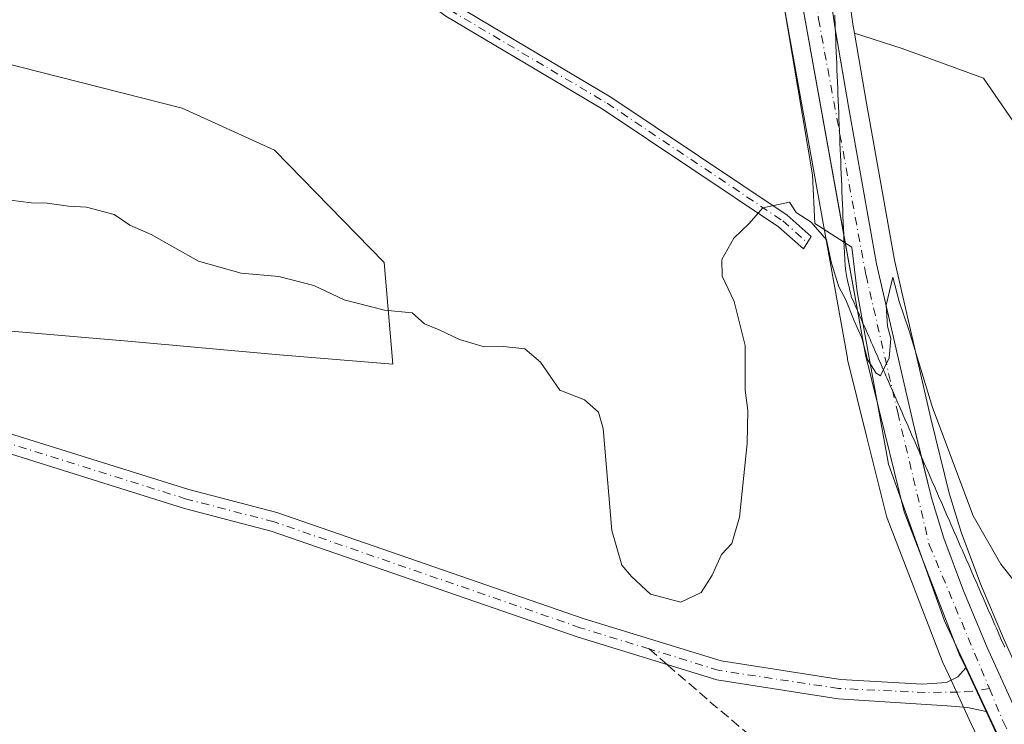
# Model space of a CAD drawing. Units: metres. Extents: x 605144 to 608627, y 4655193 to 4657558.
# Drawn here: x 607114 to 607274, y 4656791 to 4656906 of the extents above; entities that cross this region are included whole.
import ezdxf

# ---------------------------------------------------------------- set-up
doc = ezdxf.new("R2010")
doc.units = ezdxf.units.M
doc.header["$MEASUREMENT"] = 0
doc.linetypes.add('DGN Style 3', pattern=[2.307223458686699, 1.648016756204785, -0.6592067024819142])
doc.linetypes.add('DGN Style 4', pattern=[2.6384748266838614, 1.318413404963828, -0.6592067024819142, 0.001648016756204785, -0.6592067024819142])
for name, color, linetype, lineweight in [('Calzada romana', 51, 'Continuous', 13), ('Camino Cxs', 7, 'Continuous', 0), ('Camino eje', 30, 'DGN Style 4', 13), ('Carretera de calzada única Cxs', 7, 'Continuous', 13), ('Carretera de calzada única eje', 7, 'DGN Style 4', 0), ('Cultivos herbáceos CxS', 92, 'Continuous', 0), ('Curva de nivel normal', 30, 'Continuous', 0), ('Espacio natural protegido', 121, 'Continuous', 13), ('Espacio natural protegido CxS', 121, 'Continuous', 0), ('Matorral CxS', 135, 'Continuous', 0), ('Núcleo urbano CxS', 7, 'Continuous', 0), ('Pista no pavimentada Cxs', 111, 'Continuous', 0), ('Pista no pavimentada eje', 91, 'DGN Style 4', 0), ('Senda', 7, 'DGN Style 3', 0), ('Senda no paivmentada conexión', 7, 'DGN Style 3', 0)]:
    doc.layers.add(name, color=color, linetype=linetype, lineweight=lineweight)

# ---------------------------------------------------------------- blocks, each defined once
blk = doc.blocks.new('*U6')
at = {"layer": 'Cultivos herbáceos CxS', "color": 92, "linetype": 'Continuous', "lineweight": 0}
for points in [[(607277.6661, 4656886.336300001, 320.238400000002), (607270.9641000004, 4656896.0579, 318.7219999999944), (607257.7474999996, 4656900.902899999, 316.5690999999933), (607249.9572999999, 4656903.3816, 315.9070999999968), (607249.6940000001, 4656904.897100001, 315.9336999999941), (607249.0115, 4656909.723099999, 316.141300000003), (607248.0831000004, 4656920.171900001, 316.5518000000012), (607247.2994999997, 4656935.0207, 316.8947000000044), (607247.0105, 4656972.9452, 317.5727000000043), (607247.2078999998, 4656978.1874, 317.6012000000046), (607247.2100999998, 4656978.300100001, 317.6010999999999), (607247.2034, 4656978.5031, 317.6008000000002), (607245.1534000002, 4657008.743100001, 317.1539000000048), (607245.1304000001, 4657008.962099999, 317.1505999999936), (607243.3702999996, 4657021.3521, 316.959400000007), (607243.3545000004, 4657021.451099999, 316.957699999999), (607243.3214999996, 4657021.612500001, 316.9557999999961), (607241.6116000004, 4657028.932499999, 316.7213000000047), (607241.5765000005, 4657029.0679, 316.7167000000045), (607236.3472999996, 4657047.524900001, 316.2994999999937)], [(607100.5641000001, 4656901.270099999, 316.8264000000054), (607140.3487, 4656891.171700001, 317.1535000000004), (607155.4133000001, 4656884.366900001, 317.2044000000024), (607173.3071, 4656866.056100001, 316.1036000000022), (607174.7081000004, 4656849.518100001, 314.6987999999984), (607155.5790999997, 4656851.0429, 314.4210000000021), (607132.1727, 4656853.170499999, 314.4496000000072), (607107.3479000004, 4656855.2981, 314.5804000000062)]]:
    blk.add_polyline3d(points, dxfattribs=at)
blk = doc.blocks.new('*U15')
at = {"layer": 'Núcleo urbano CxS', "color": 7, "linetype": 'Continuous', "lineweight": 0}
for points in [[(607274.9795000004, 4656778.0459, 313.6904000000068), (607268.6595000001, 4656791.6457, 313.9655000000057), (607265.3583000004, 4656798.748500001, 313.9542999999976), (607264.3169, 4656801.001599999, 313.9646999999969), (607264.2417000001, 4656801.1787, 313.9664000000048), (607255.2615, 4656824.416400001, 314.287599999996), (607255.1585999997, 4656824.747400001, 314.290399999998), (607251.9782999996, 4656837.5581, 314.5225000000065), (607248.8280999997, 4656850.278999999, 314.8573000000033), (607248.7874999996, 4656850.4693, 314.8619999999937), (607237.8365000002, 4656911.394300001, 316.1098000000056), (607237.7960999999, 4656911.7293, 316.1174000000028), (607237.6807000004, 4656913.5417, 316.1468000000023), (607236.4462000001, 4656932.909299999, 316.5678000000044), (607236.4403999997, 4656933.0715, 316.5721999999951), (607235.8916999997, 4656990.6623, 317.8898999999947), (607233.2499000002, 4657014.823200001, 318.1901000000071), (607230.8859000001, 4657027.575099999, 317.8600000000006), (607224.6520999996, 4657049.512900001, 317.1116999999941), (607208.6841000002, 4657101.917199999, 316.2970999999961), (607194.0949999997, 4657152.4735, 315.8317999999999), (607186.5848000003, 4657178.498299999, 315.5455999999977), (607176.2238999996, 4657214.4023, 314.7584999999963), (607132.7143000001, 4657345.761800001, 314.6716000000015)], [(607249.0115, 4656909.723099999, 316.141300000003), (607249.6940000001, 4656904.897100001, 315.9336999999941), (607249.9572999999, 4656903.3816, 315.9070999999968), (607251.9348999998, 4656891.998500001, 315.820000000007), (607256.4606999997, 4656866.449100001, 315.5212000000029), (607262.4085999997, 4656840.655099999, 314.9636000000028), (607265.3935000002, 4656828.507400001, 314.8451999999961), (607267.3416999998, 4656822.136800001, 314.6765000000014), (607270.5085000005, 4656813.698200001, 314.6356999999989), (607274.3399999999, 4656804.570499999, 314.4556000000011), (607280.5032000003, 4656790.9814, 314.2807999999932)]]:
    blk.add_polyline3d(points, dxfattribs=at)

msp = doc.modelspace()

# ---------------------------------------------------------------- linework, layer by layer
at = {"layer": 'Calzada romana', "color": 51, "linetype": 'Continuous', "lineweight": 13}
msp.add_polyline3d([(607246.7351000002, 4656906.319399999, 315.9658000000054), (607246.7752, 4656905.4012, 315.9536999999983), (607246.7756000003, 4656905.3257, 315.9527999999991), (607246.8156000003, 4656904.408500001, 315.9407999999967), (607246.8159999996, 4656904.331900001, 315.9397999999928), (607246.8561000006, 4656903.4133, 315.9278999999952), (607246.8563999999, 4656903.338099999, 315.9269000000059), (607246.8964999998, 4656902.419299999, 315.9147999999986), (607246.8969000002, 4656902.3443, 315.9137000000046), (607246.9369999999, 4656901.4253, 315.8996000000043), (607246.9374000002, 4656901.350500001, 315.8984999999957), (607246.9774000002, 4656900.432600001, 315.8846000000049), (607246.9778000005, 4656900.3555, 315.8834000000061), (607247.0177999996, 4656899.4373, 315.8696000000054), (607247.0181999998, 4656899.363, 315.8684999999969), (607247.0582999998, 4656898.443299999, 315.854800000001), (607247.0586000001, 4656898.3693, 315.8537000000069), (607247.0987, 4656897.4507, 315.8401000000013), (607247.0991000002, 4656897.375499999, 315.8390000000072), (607247.1392000001, 4656896.455399999, 315.8255000000063), (607247.1394999997, 4656896.381800001, 315.8243999999977), (607247.1796000004, 4656895.4614, 315.8110000000015), (607247.1799999997, 4656895.388, 315.8099999999977), (607247.2200999996, 4656894.467399999, 315.7967000000062), (607247.2204, 4656894.394200001, 315.7957000000025), (607247.2605, 4656893.4747, 315.7826000000059), (607247.2609000001, 4656893.4005, 315.7814999999973), (607247.301, 4656892.479499999, 315.7685999999958), (607247.3013000004, 4656892.4067, 315.7678000000014), (607247.3415000001, 4656891.485500001, 315.7583000000013), (607247.3417999997, 4656891.413000001, 315.757500000007), (607247.3819000004, 4656890.492799999, 315.7483000000066), (607247.3821999999, 4656890.419199999, 315.7474999999977), (607247.4222999997, 4656889.4976, 315.7385999999969), (607247.4227, 4656889.4255, 315.7378000000026), (607247.4628, 4656888.503599999, 315.7292000000016), (607247.4631000003, 4656888.431700001, 315.7284999999974), (607247.5033, 4656887.509600001, 315.7201000000059), (607247.5036000004, 4656887.437899999, 315.7188000000024), (607247.5437000003, 4656886.517000001, 315.7019), (607247.5439999999, 4656886.4442, 315.7005999999965), (607247.5842000004, 4656885.521700001, 315.6839000000036), (607247.5844999999, 4656885.450400001, 315.6827000000048), (607247.6245999997, 4656884.5277, 315.6662000000069), (607247.6249000002, 4656884.456700001, 315.6649000000034), (607247.6651, 4656883.533700001, 315.6487000000052), (607247.6654000003, 4656883.4617, 315.6475000000065), (607247.7055000003, 4656882.540999999, 315.6315000000032), (607247.7057999996, 4656882.4692, 315.6300000000047), (607247.7459000006, 4656881.545700001, 315.6045000000013), (607247.7461999999, 4656881.475400001, 315.6024999999936), (607247.7863999996, 4656880.5518, 315.5770000000048), (607247.7867000002, 4656880.481699999, 315.5751000000019), (607247.8267999999, 4656879.5591, 315.5497000000032), (607247.8271000005, 4656879.4879, 315.5478000000003), (607247.8673, 4656878.563800001, 315.5224000000017), (607247.8676000005, 4656878.494100001, 315.5204999999987), (607247.9078000003, 4656877.569800001, 315.4952000000048), (607247.9079999998, 4656877.500399999, 315.4933000000019), (607247.9482000005, 4656876.5759, 315.4772999999986), (607247.9484999999, 4656876.5066, 315.4760999999999), (607247.9885999998, 4656875.5832, 315.4600999999966), (607247.9889000002, 4656875.512900001, 315.4588999999978), (607248.0290999999, 4656874.588, 315.4429999999993), (607248.0294000005, 4656874.519099999, 315.4418000000005), (607248.0696, 4656873.594000001, 315.4260000000068), (607248.0697999997, 4656873.525400001, 315.4247999999934), (607248.1100000005, 4656872.601199999, 315.4091000000044), (607248.1102, 4656872.5316, 315.4079000000056), (607248.1505000005, 4656871.606000001, 315.3856999999989), (607248.1507000001, 4656871.537900001, 315.3840000000055), (607248.1908999998, 4656870.612000001, 315.3617999999988), (607248.1912000002, 4656870.5441, 315.3601000000053), (607248.2313999999, 4656869.618100001, 315.3380999999936), (607248.2315999996, 4656869.5503, 315.3364000000001), (607248.2718000002, 4656868.625299999, 315.3144999999931), (607248.2719999999, 4656868.556600001, 315.3127999999998), (607248.3123000005, 4656867.630100001, 315.2909999999974), (607248.3125, 4656867.562799999, 315.2893999999943), (607248.3557000002, 4656866.568, 315.2679999999964), (607248.4390000004, 4656865.578000001, 315.2480999999971), (607248.5625999998, 4656864.5891, 315.2296999999962), (607248.7264, 4656863.602600001, 315.2130000000034), (607248.9304999998, 4656862.6185, 315.1983000000037), (607249.1140999999, 4656861.8806, 315.1901000000071), (607249.1648000004, 4656861.6362, 315.1870999999956), (607249.3483999996, 4656860.897700001, 315.1794999999984), (607249.3991, 4656860.6538, 315.1766000000061), (607249.4342, 4656860.512800001, 315.1751999999979), (607249.4917000001, 4656860.3748, 315.1745999999985), (607249.6851000005, 4656859.956599999, 315.1735000000044), (607249.8910999997, 4656859.462200001, 315.1716000000015), (607250.0839999998, 4656859.0452, 315.1707000000025), (607250.2911, 4656858.548400001, 315.1690999999992), (607250.4841, 4656858.131100001, 315.1684999999998), (607250.6909999996, 4656857.6347, 315.1671999999962), (607250.8827999998, 4656857.220100001, 315.1650999999983), (607251.0904000001, 4656856.721999999, 315.1610999999975), (607251.2825999996, 4656856.306500001, 315.1588000000047), (607251.4902999997, 4656855.808300001, 315.155700000003), (607251.6815, 4656855.395, 315.1542999999947), (607251.8897000002, 4656854.895600001, 315.1521000000066), (607252.0813999996, 4656854.4813, 315.1515000000072), (607252.2892000005, 4656853.982999999, 315.1502999999939), (607252.4803999999, 4656853.569900001, 315.1505000000034), (607252.6891000001, 4656853.0692, 315.141300000003), (607252.8801999995, 4656852.656199999, 315.132500000007), (607253.0889999997, 4656852.1555, 315.1196999999956), (607253.2790999999, 4656851.744700001, 315.108699999997), (607253.4885, 4656851.242799999, 315.0957999999956), (607253.6789999995, 4656850.8311, 315.0856000000058), (607253.8883999997, 4656850.329100001, 315.0736999999936), (607254.0778999999, 4656849.919600001, 315.0644000000029), (607254.2878000002, 4656849.416400001, 315.0532999999996), (607254.4778000005, 4656849.005999999, 315.0448000000033), (607254.6871999997, 4656848.503799999, 315.0347000000039), (607254.8766999999, 4656848.094500001, 315.0270000000019), (607255.0872, 4656847.5899, 315.0178000000014), (607255.2766000004, 4656847.1808, 315.0109999999986), (607255.4870999996, 4656846.676300001, 315.002999999997), (607255.6754999999, 4656846.269400001, 314.9973000000027), (607255.8865, 4656845.763499999, 314.9906000000047), (607256.0754000006, 4656845.355699999, 314.9860000000044), (607256.2863999996, 4656844.8499, 314.9805000000051), (607256.4744999995, 4656844.443800001, 314.9768999999943), (607256.6858999999, 4656843.937200001, 314.9726999999984), (607256.8742000004, 4656843.5307, 314.9701999999961), (607257.0857999995, 4656843.023499999, 314.9673000000039), (607257.2731, 4656842.619200001, 314.9658999999957), (607257.4847999997, 4656842.1118, 314.9671999999992), (607257.6730000004, 4656841.705499999, 314.9719999999944), (607257.8852000004, 4656841.197100001, 314.9755000000005), (607258.0719, 4656840.7941, 314.9774999999936), (607258.2845999999, 4656840.284299999, 314.9774999999936), (607258.4718000004, 4656839.8804, 314.9765999999945), (607258.6845000006, 4656839.3707, 314.9731000000029), (607258.8706999999, 4656838.968900001, 314.969299999997), (607259.0839000001, 4656838.457900001, 314.9622999999993), (607259.2704999996, 4656838.055299999, 314.9554999999964), (607259.4837999997, 4656837.544299999, 314.945000000007), (607259.6694, 4656837.143800001, 314.9369000000006), (607259.8827999998, 4656836.6326, 314.9260000000068), (607260.0694000004, 4656836.2302, 314.9168999999966), (607260.2832000004, 4656835.717800001, 314.9046999999992), (607260.4687999999, 4656835.317600001, 314.8947000000044), (607260.6826999999, 4656834.8051, 314.8812000000034), (607260.8677000003, 4656834.406099999, 314.8701000000001), (607261.0826000003, 4656833.8914, 314.8552999999956), (607261.2675000001, 4656833.4924, 314.8430999999982), (607261.4819999998, 4656832.978700001, 314.8270000000048), (607261.6665000003, 4656832.581, 314.8138999999938), (607261.8819000004, 4656832.064999999, 314.8025999999954), (607262.0664999997, 4656831.6669, 314.7948999999935), (607262.2808999997, 4656831.1534, 314.7859999999928), (607262.4653000003, 4656830.755899999, 314.7793999999994), (607262.6813000003, 4656830.238600001, 314.7883000000002), (607262.8651000002, 4656829.842300001, 314.7978000000003), (607263.0807999996, 4656829.3259, 314.8062000000064), (607263.2640000005, 4656828.9308, 314.8123999999953), (607263.4806000004, 4656828.4122, 314.8168000000005), (607263.6639, 4656828.017100001, 314.8196999999927), (607263.8800999997, 4656827.499500001, 314.820000000007), (607264.0628000004, 4656827.105699999, 314.8205000000016), (607264.2800000003, 4656826.5858, 314.8178999999946), (607264.4627, 4656826.192, 314.815499999997), (607264.6793999998, 4656825.6731, 314.8093999999983), (607264.8616000004, 4656825.2805, 314.8041999999987), (607265.0789000001, 4656824.760500001, 314.7945000000037), (607265.2615, 4656824.366900001, 314.7863999999972), (607265.4787999997, 4656823.846700001, 314.773199999996), (607265.6604000004, 4656823.455399999, 314.7623000000021), (607265.8787000002, 4656822.933, 314.7453999999998), (607266.0603, 4656822.5417, 314.7315999999992), (607266.2781999996, 4656822.020300001, 314.7216000000044), (607266.4592000004, 4656821.6303, 314.7140000000072), (607266.6780000003, 4656821.1066, 314.7026000000042), (607266.8590000002, 4656820.716600001, 314.6934999999939), (607267.0774999997, 4656820.1939, 314.679999999993), (607267.2580000004, 4656819.8051, 314.6692000000039), (607267.4769000001, 4656819.281300001, 314.6535000000004), (607267.6579, 4656818.8915, 314.6591999999946), (607267.8768999996, 4656818.367500001, 314.6664000000019), (607268.057, 4656817.979599999, 314.6728000000003), (607268.2768000001, 4656817.4538, 314.6779999999999), (607268.4566000003, 4656817.066500001, 314.6849999999977), (607268.6761999996, 4656816.541099999, 314.6892999999982), (607268.8554999996, 4656816.154999999, 314.6919000000053), (607269.0761000002, 4656815.627400001, 314.6907000000065), (607269.2554000001, 4656815.2413, 314.6889999999985), (607269.4755999995, 4656814.7147, 314.6821000000054), (607269.6542999997, 4656814.329800001, 314.6760999999969), (607269.8754000004, 4656813.801000001, 314.6635999999999), (607270.0542000001, 4656813.416200001, 314.6533000000054), (607270.2745000003, 4656812.8893, 314.6352000000043), (607270.4530999997, 4656812.504699999, 314.6206999999995), (607270.6748000003, 4656811.9746, 314.6120999999985), (607270.8530000001, 4656811.5911, 314.6054000000004), (607271.0743000006, 4656811.061899999, 314.5938000000024), (607271.2518999996, 4656810.6796, 314.5847000000067), (607271.4742000002, 4656810.148200001, 314.570000000007), (607271.6518000001, 4656809.765900001, 314.5584999999992), (607271.8735999997, 4656809.235500001, 314.540599999993), (607272.0511999996, 4656808.853399999, 314.5267000000022), (607272.2735000001, 4656808.321799999, 314.5056999999942), (607272.4501, 4656807.9419, 314.489499999996), (607272.6725000005, 4656807.4101, 314.4848000000056), (607272.8499999996, 4656807.028200001, 314.4894000000059), (607273.0729, 4656806.4954, 314.4921999999933), (607273.2489, 4656806.116699999, 314.4949999999953), (607273.4724000003, 4656805.582599999, 314.4955000000046), (607273.6490000002, 4656805.2027, 314.4965999999986), (607273.8722999999, 4656804.669, 314.4946999999956), (607274.0477, 4656804.2917, 314.4940999999963), (607274.2717000004, 4656803.756200001, 314.4897999999957), (607274.4475999996, 4656803.3781, 314.4873999999982)], dxfattribs=at)
at = {"layer": 'Camino Cxs', "color": 7, "linetype": 'Continuous', "lineweight": 0}
msp.add_polyline3d([(607093.0000999998, 4656956.700099999, 323.7565999999933), (607116.9600999998, 4656944.780099999, 323.3399999999965), (607169.5601000005, 4656919.1601, 319.3479999999981), (607184.6401000004, 4656908.190099999, 318.2710999999982), (607210.2600999996, 4656893.0001, 316.478099999993), (607239.0000999998, 4656873.770099999, 315.1269999999931), (607242.9165000003, 4656870.3137, 315.176999999996), (607241.6215000004, 4656868.2897, 315.0907000000007), (607237.5401, 4656871.880100001, 315.0388999999996), (607208.9901000002, 4656890.9901, 316.6003000000055), (607183.3300999999, 4656906.200099999, 318.4636000000028), (607168.3300999999, 4656917.110099999, 319.5350999999937), (607115.9101, 4656942.6501, 323.3191999999981), (607091.9801000003, 4656954.550100001, 323.5515000000014)], dxfattribs=at)
msp.add_polyline3d([(607093.0000999998, 4656956.700099999, 323.7565999999933), (607116.9600999998, 4656944.780099999, 323.3399999999965), (607169.5601000005, 4656919.1601, 319.3479999999981), (607184.6401000004, 4656908.190099999, 318.2710999999982), (607210.2600999996, 4656893.0001, 316.478099999993), (607239.0000999998, 4656873.770099999, 315.1269999999931), (607242.9165000003, 4656870.3137, 315.176999999996), (607241.6215000004, 4656868.2897, 315.0907000000007), (607237.5401, 4656871.880100001, 315.0388999999996), (607208.9901000002, 4656890.9901, 316.6003000000055), (607183.3300999999, 4656906.200099999, 318.4636000000028), (607168.3300999999, 4656917.110099999, 319.5350999999937), (607115.9101, 4656942.6501, 323.3191999999981), (607091.9801000003, 4656954.550100001, 323.5515000000014)], dxfattribs=at)
at = {"layer": 'Camino eje', "color": 30, "linetype": 'DGN Style 4', "lineweight": 13}
msp.add_polyline3d([(606994.7008999997, 4657038.871099999, 324.6202000000048), (607001.8400999998, 4657031.370100001, 324.7449000000051), (607014.6401000004, 4657015.975099999, 324.6165000000037), (607053.1700999998, 4656977.395099999, 323.8868999999977), (607060.4250999996, 4656971.5351, 323.9251999999979), (607069.1201, 4656966.270099999, 323.9832000000025), (607092.4901000002, 4656955.6251, 323.6585999999952), (607116.4351000005, 4656943.715100001, 323.332899999994), (607168.9451000001, 4656918.1351, 319.4407999999967), (607183.9851000002, 4656907.1951, 318.3674000000028), (607209.6250999998, 4656891.995100001, 316.5292999999947), (607238.2701000003, 4656872.825099999, 315.0831999999937), (607242.2697000002, 4656869.3027, 315.1325999999972)], dxfattribs=at)
at = {"layer": 'Carretera de calzada única Cxs', "color": 7, "linetype": 'Continuous', "lineweight": 13, "extrusion": (0.002733429221952447, -0.01520715054737769, 0.9998806283436629), "elevation": -68842.53688179248, "flags": 128}
msp.add_lwpolyline([(607247.3113031264, 4656349.762243283), (607245.051972199, 4656362.330296593)], dxfattribs=at)
at = {"layer": 'Carretera de calzada única Cxs', "color": 7, "linetype": 'Continuous', "lineweight": 13, "extrusion": (0.007425177117081691, -0.01600136953022621, 0.9998443993531879), "elevation": -69691.85609405379, "flags": 128}
msp.add_lwpolyline([(2511006.441320869, 3967940.356795768), (2511006.441320869, 3967932.539429435)], dxfattribs=at)
at = {"layer": 'Carretera de calzada única Cxs', "color": 7, "linetype": 'Continuous', "lineweight": 13, "extrusion": (-0.08528598770739709, -0.05770999077762032, 0.9946837976287844), "elevation": -320222.7274188601, "flags": 128}
msp.add_lwpolyline([(-3516357.569530361, 3096175.0478993), (-3516455.887195678, 3096187.210878166), (-3516470.695365928, 3096189.625023113)], dxfattribs=at)
at = {"layer": 'Carretera de calzada única Cxs', "color": 7, "linetype": 'Continuous', "lineweight": 13}
for points in [[(607277.7001, 4656779.3101, 313.9109000000026), (607271.3901000004, 4656792.920100001, 314.1594999999944), (607268.1001000004, 4656800.0101, 314.2973999999958), (607267.0401, 4656802.2601, 314.3505000000005), (607258.0701000001, 4656825.470100001, 314.6527999999962), (607254.8901000004, 4656838.280099999, 314.8019000000059), (607251.7401000002, 4656851.0001, 315.047900000005), (607240.7901, 4656911.920100001, 316.0950000000012), (607239.4402000001, 4656933.100099999, 316.5151999999944), (607238.8901000004, 4656990.840100001, 317.6190000000061), (607236.2200999996, 4657015.2601, 317.5191999999952), (607233.8101000005, 4657028.2601, 317.2982999999949), (607227.5301000001, 4657050.360099999, 316.9042999999947), (607211.5601000005, 4657102.770099999, 316.2388999999966), (607194.7166999998, 4657161.1383, 315.8194999999978), (607192.6369000003, 4657168.3455, 315.7326999999932), (607179.0900999998, 4657215.290100001, 314.9045000000042), (607135.5701000001, 4657346.6801, 314.8476999999984)], [(607164.8501000004, 4657274.090100001, 314.6131000000024), (607181.3000999996, 4657223.0701, 314.7054000000062), (607194.1953999996, 4657179.736099999, 315.4836000000068), (607196.2588999998, 4657172.801700001, 315.5645999999979), (607212.6501000002, 4657117.720100001, 315.8595999999961), (607224.2600999996, 4657079.440099999, 316.1322999999975), (607233.4600999998, 4657046.710100001, 316.7035000000033), (607238.6901000004, 4657028.2501, 316.9956999999995), (607240.4001000002, 4657020.9301, 317.1043000000063), (607242.1601, 4657008.540100001, 317.3870000000024), (607244.2101999996, 4656978.300100001, 317.5331000000006), (607244.0100999996, 4656972.9901, 317.4888999999966), (607244.3000999996, 4656934.9301, 316.7626000000019), (607245.0900999998, 4656919.960100001, 316.3941999999952), (607246.0301000001, 4656909.380100001, 316.0372999999963), (607246.7302000001, 4656904.4301, 315.9419999999955), (607248.9801000003, 4656891.4801, 315.7419999999984), (607253.5201000003, 4656865.850099999, 315.4305000000023), (607259.4901000002, 4656839.960100001, 315.0017999999982), (607262.5000999998, 4656827.710100001, 314.742499999993), (607264.5001999997, 4656821.170100001, 314.6888000000035), (607267.7200999996, 4656812.590100001, 314.5292000000045), (607271.5900999998, 4656803.370100001, 314.3451999999961), (607277.7901, 4656789.700099999, 314.1460999999982)], [(607248.1831999999, 4656870.788799999, 315.3659999999945), (607240.7901, 4656911.920100001, 316.0950000000012), (607239.4402000001, 4656933.100099999, 316.5151999999944), (607238.8901000004, 4656990.840100001, 317.6190000000061), (607236.2200999996, 4657015.2601, 317.5191999999952), (607234.0860000001, 4657026.7718, 317.3515000000043)], [(607244.0976999998, 4656961.4957, 317.3141999999934), (607244.3000999996, 4656934.9301, 316.7626000000019), (607245.0900999998, 4656919.960100001, 316.3941999999952), (607246.0301000001, 4656909.380100001, 316.0372999999963), (607246.7302000001, 4656904.4301, 315.9419999999955), (607246.8391000004, 4656903.803500001, 315.9328999999998)], [(607246.8391000004, 4656903.803500001, 315.9328999999998), (607248.9801000003, 4656891.4801, 315.7419999999984), (607253.5201000003, 4656865.850099999, 315.4305000000023), (607259.4901000002, 4656839.960100001, 315.0017999999982), (607260.8403000003, 4656834.465299999, 314.8717999999935)], [(607268.1001000004, 4656800.0101, 314.2973999999958), (607267.0401, 4656802.2601, 314.3505000000005), (607258.0701000001, 4656825.470100001, 314.6527999999962), (607254.8901000004, 4656838.280099999, 314.8019000000059), (607251.7401000002, 4656851.0001, 315.047900000005), (607250.4419999998, 4656858.222200001, 315.1686999999947)], [(607260.8403000003, 4656834.465299999, 314.8717999999935), (607262.5000999998, 4656827.710100001, 314.742499999993), (607264.5001999997, 4656821.170100001, 314.6888000000035), (607267.7200999996, 4656812.590100001, 314.5292000000045), (607271.5900999998, 4656803.370100001, 314.3451999999961), (607277.7901, 4656789.700099999, 314.1460999999982), (607282.2001, 4656780.720100001, 313.9958999999944), (607297.3345999997, 4656751.1184, 313.5087000000058)]]:
    msp.add_polyline3d(points, dxfattribs=at)
at = {"layer": 'Carretera de calzada única eje', "color": 7, "linetype": 'DGN Style 4', "lineweight": 0}
for points in [[(607195.4738999996, 4657165.2147, 315.7885999999999), (607230.7401000002, 4657046.5701, 316.9030999999959), (607238.0500999996, 4657022.050100001, 317.2048000000068), (607239.3400999998, 4657003.120100001, 317.4918000000035), (607241.0601000005, 4656987.630100001, 317.5728999999992), (607240.6300999997, 4656941.600099999, 316.7553000000044), (607244.0900999998, 4656905.710100001, 315.991399999999), (607251.8300999999, 4656863.9801, 315.3113000000012), (607256.9901000002, 4656841.610099999, 314.9483000000037), (607262.1501000002, 4656820.090100001, 314.6506999999983), (607271.9354999998, 4656796.6669, 314.2320999999938)], [(607271.9354999998, 4656796.6669, 314.2320999999938), (607274.1901000004, 4656791.270099999, 314.1508000000031), (607298.7001, 4656743.5101, 313.3476999999984), (607330.4401000004, 4656682.720100001, 312.5834999999934), (607335.7637, 4656669.567500001, 312.5497000000032)]]:
    msp.add_polyline3d(points, dxfattribs=at)
at = {"layer": 'Cultivos herbáceos CxS', "color": 92, "linetype": 'Continuous', "lineweight": 0}
for points in [[(607203.5789999999, 4657158.721999999, 315.4351000000024), (607215.5234000003, 4657118.5833, 315.4260000000068), (607227.1394999997, 4657080.281300001, 315.8067000000011), (607236.3472999996, 4657047.524900001, 316.2994999999937), (607241.5765000005, 4657029.0679, 316.7167000000045), (607241.6116000004, 4657028.932499999, 316.7213000000047), (607243.3214999996, 4657021.612500001, 316.9557999999961), (607243.3545000004, 4657021.451099999, 316.957699999999), (607243.3702999996, 4657021.3521, 316.959400000007), (607245.1304000001, 4657008.962099999, 317.1505999999936), (607245.1534000002, 4657008.743100001, 317.1539000000048), (607247.2034, 4656978.5031, 317.6008000000002), (607247.2100999998, 4656978.300100001, 317.6010999999999), (607247.2078999998, 4656978.1874, 317.6012000000046), (607247.0105, 4656972.9452, 317.5727000000043), (607247.2994999997, 4656935.0207, 316.8947000000044), (607248.0831000004, 4656920.171900001, 316.5518000000012), (607249.0115, 4656909.723099999, 316.141300000003), (607249.6940000001, 4656904.897100001, 315.9336999999941), (607249.9572999999, 4656903.3816, 315.9070999999968)], [(607249.9572999999, 4656903.3816, 315.9070999999968), (607257.7474999996, 4656900.902899999, 316.5690999999933), (607270.9641000004, 4656896.0579, 318.7219999999944), (607277.6661, 4656886.336300001, 320.238400000002)], [(607107.3479000004, 4656855.2981, 314.5804000000062), (607132.1727, 4656853.170499999, 314.4496000000072), (607155.5790999997, 4656851.0429, 314.4210000000021), (607174.7081000004, 4656849.518100001, 314.6987999999984), (607173.3071, 4656866.056100001, 316.1036000000022), (607155.4133000001, 4656884.366900001, 317.2044000000024), (607140.3487, 4656891.171700001, 317.1535000000004), (607100.5641000001, 4656901.270099999, 316.8264000000054)]]:
    msp.add_polyline3d(points, dxfattribs=at)
at = {"layer": 'Curva de nivel normal', "color": 30, "linetype": 'Continuous', "lineweight": 0, "elevation": 315, "flags": 128}
msp.add_lwpolyline([(607276.3600000005, 4656813.7301), (607273.8200000003, 4656816.9001), (607269.2999999998, 4656824.800100001), (607262.6699999999, 4656842.4101), (607258.8799999999, 4656854.920100001), (607257.2300000006, 4656859.710100001), (607256.1799999997, 4656863.6501), (607255.0899999999, 4656859.130100001), (607255.3200000003, 4656855.700099999), (607255.9000000004, 4656853.690099999), (607255.5999999996, 4656850.5101), (607254.1900000004, 4656847.600099999), (607253.4600000001, 4656848.040100001), (607252.0899999999, 4656850.280099999), (607251.1500000004, 4656853.8101), (607249.9199999999, 4656856.5701), (607248.5499999998, 4656859.960100001), (607247.3899999997, 4656862.090100001), (607246.2100000001, 4656865.920100001), (607245.3700000001, 4656869.7501), (607242.9100000003, 4656872.620100001), (607240.4600000001, 4656874.170100001), (607239.3399999999, 4656875.880100001), (607235.0300000003, 4656874.9301), (607232.79, 4656872.4001), (607230.2599999999, 4656870.040100001), (607228.3099999996, 4656866.550100001), (607228.4100000003, 4656863.8201), (607230.3300000001, 4656859.700099999), (607232.1200000001, 4656852.540100001), (607232.1399999997, 4656845.2601), (607232.5599999996, 4656841.940099999), (607232.4400000004, 4656836.550100001), (607231.2300000006, 4656824.600099999), (607229.9699999997, 4656820.270099999), (607228.25, 4656818.5101), (607226.7699999996, 4656815.110099999), (607224.9500000002, 4656812.280099999), (607221.6500000004, 4656810.710100001), (607216.6799999997, 4656812.050100001), (607213.6299999999, 4656814.920100001), (607212.04, 4656816.7501), (607210.3799999999, 4656822.420100001), (607209, 4656839.040100001), (607208.2300000006, 4656841.6601), (607205.9699999997, 4656843.710100001), (607201.9400000004, 4656845.2401), (607198.7599999999, 4656849.8101), (607196.2100000001, 4656851.9801), (607192.75, 4656852.390100001), (607189.6100000005, 4656852.3201), (607185.5899999999, 4656853.4901), (607182.2599999999, 4656855.0801), (607179.8600000005, 4656856.090100001), (607177.8300000001, 4656857.870100001), (607173.3399999999, 4656858.3101), (607166.7699999996, 4656859.950099999), (607161.8200000003, 4656862.290100001), (607156.1299999999, 4656863.790100001), (607149.9600000001, 4656864.300100001), (607143, 4656866.270099999), (607135.2999999998, 4656870.600099999), (607131.8499999996, 4656872.110099999), (607129.2999999998, 4656873.860099999), (607124.79, 4656875.0701), (607121.8200000003, 4656875.2401), (607118.3799999999, 4656875.7401), (607115.75, 4656875.770099999), (607112.3799999999, 4656876.210100001)], dxfattribs=at)
at = {"layer": 'Espacio natural protegido', "color": 121, "linetype": 'Continuous', "lineweight": 13, "flags": 128}
msp.add_lwpolyline([(607281.5489000012, 4656771.4338), (607264.6196, 4656807.708599999), (607255.4880999998, 4656833.215500002), (607250.4127000005, 4656861.284300001), (607249.537, 4656868.556199998), (607243.4849000009, 4656872.4312), (607243.0871000002, 4656880.327199999), (607238.2078000011, 4656909.400000001), (607238.4770000003, 4656918.0429), (607236.4686000012, 4656939.956700001), (607235.6411, 4656960.632499999), (607235.4526000015, 4656981.200300002), (607234.7482000006, 4657002.007099999), (607232.5096000015, 4657018.454000001), (607224.9431, 4657043.387800002)], dxfattribs=at)
at = {"layer": 'Espacio natural protegido CxS', "color": 121, "linetype": 'Continuous', "lineweight": 0, "flags": 128}
msp.add_lwpolyline([(607224.9430999995, 4657043.387800001), (607232.509600001, 4657018.454), (607234.7482, 4657002.007099999), (607235.4526000009, 4656981.200300002), (607235.6410999994, 4656960.6325), (607236.4686000006, 4656939.9567), (607238.4769999997, 4656918.042899999), (607238.2078000006, 4656909.4), (607243.0870999997, 4656880.327199998), (607243.4849000003, 4656872.431199999), (607249.5369999994, 4656868.556199999), (607250.4126999998, 4656861.284299999), (607255.4880999993, 4656833.215500001), (607264.6195999993, 4656807.7086), (607281.5489000005, 4656771.433800001)], dxfattribs=at)
at = {"layer": 'Matorral CxS', "color": 135, "linetype": 'Continuous', "lineweight": 0}
for points in [[(607105.9293000001, 4656954.5987, 323.6533000000054), (607137.8470999999, 4656956.726500001, 321.8120000000054), (607174.7302999999, 4656967.3665, 320.2216000000044), (607187.7877000002, 4656968.8851, 319.9867999999988), (607205.2292999999, 4656970.9135, 319.4820999999938), (607211.9501, 4656963.841700001, 319.460500000001), (607221.9868999999, 4656959.093499999, 318.4818999999989), (607237.6807000004, 4656913.5417, 316.1468000000023), (607237.7960999999, 4656911.7293, 316.1174000000028), (607237.8365000002, 4656911.394300001, 316.1098000000056), (607248.7874999996, 4656850.4693, 314.8619999999937), (607248.8280999997, 4656850.278999999, 314.8573000000033), (607251.9782999996, 4656837.5581, 314.5225000000065), (607255.1585999997, 4656824.747400001, 314.290399999998), (607255.2615, 4656824.416400001, 314.287599999996), (607264.2417000001, 4656801.1787, 313.9664000000048), (607264.3169, 4656801.001599999, 313.9646999999969), (607265.3583000004, 4656798.748500001, 313.9542999999976), (607268.6595000001, 4656791.6457, 313.9655000000057), (607274.9795000004, 4656778.0459, 313.6904000000068)], [(607237.6807000004, 4656913.5417, 316.1468000000023), (607237.7960999999, 4656911.7293, 316.1174000000028), (607237.8365000002, 4656911.394300001, 316.1098000000056), (607248.7874999996, 4656850.4693, 314.8619999999937), (607248.8280999997, 4656850.278999999, 314.8573000000033), (607251.9782999996, 4656837.5581, 314.5225000000065), (607255.1585999997, 4656824.747400001, 314.290399999998), (607255.2615, 4656824.416400001, 314.287599999996), (607264.2417000001, 4656801.1787, 313.9664000000048), (607264.3169, 4656801.001599999, 313.9646999999969), (607265.3583000004, 4656798.748500001, 313.9542999999976), (607268.6595000001, 4656791.6457, 313.9655000000057), (607274.9795000004, 4656778.0459, 313.6904000000068), (607275.0286999998, 4656777.944900001, 313.688599999994), (607326.0335999997, 4656678.143200001, 312.7459999999992), (607331.6498999996, 4656664.5384, 312.4377999999998), (607338.1021999996, 4656641.593900001, 312.5420000000013), (607378.8931, 4656481.3387, 311.1392000000051), (607410.3234999999, 4656358.387700001, 310.7428999999975)], [(607280.5032000003, 4656790.9814, 314.2807999999932), (607274.3399999999, 4656804.570499999, 314.4556000000011), (607270.5085000005, 4656813.698200001, 314.6356999999989), (607267.3416999998, 4656822.136800001, 314.6765000000014), (607265.3935000002, 4656828.507400001, 314.8451999999961), (607262.4085999997, 4656840.655099999, 314.9636000000028), (607256.4606999997, 4656866.449100001, 315.5212000000029), (607251.9348999998, 4656891.998500001, 315.820000000007), (607249.9572999999, 4656903.3816, 315.9070999999968), (607257.7474999996, 4656900.902899999, 316.5690999999933), (607270.9641000004, 4656896.0579, 318.7219999999944), (607277.6661, 4656886.336300001, 320.238400000002)], [(607249.9572999999, 4656903.3816, 315.9070999999968), (607251.9348999998, 4656891.998500001, 315.820000000007), (607256.4606999997, 4656866.449100001, 315.5212000000029), (607262.4085999997, 4656840.655099999, 314.9636000000028), (607265.3935000002, 4656828.507400001, 314.8451999999961), (607267.3416999998, 4656822.136800001, 314.6765000000014), (607270.5085000005, 4656813.698200001, 314.6356999999989), (607274.3399999999, 4656804.570499999, 314.4556000000011), (607280.5032000003, 4656790.9814, 314.2807999999932), (607284.8822999997, 4656782.064300001, 314.1607999999979), (607325.0060999999, 4656703.586300001, 312.8654999999999), (607334.1803000001, 4656685.9869, 312.609500000006), (607334.2698999997, 4656685.799500001, 312.6073999999935), (607339.4299, 4656673.969500001, 312.4226000000053), (607339.5023999996, 4656673.787500001, 312.4213000000018), (607343.3855, 4656662.908700001, 312.4824999999983), (607343.4518999998, 4656662.699300001, 312.4881000000024), (607346.7895000001, 4656650.619700001, 312.3747000000003), (607364.4057, 4656581.4265, 311.6940999999933), (607403.1177000003, 4656432.078700001, 310.9443000000028), (607412.4493000006, 4656394.5823, 311.0783999999985)], [(607249.9572999999, 4656903.3816, 315.9070999999968), (607257.7474999996, 4656900.902899999, 316.5690999999933), (607270.9641000004, 4656896.0579, 318.7219999999944), (607277.6661, 4656886.336300001, 320.238400000002)], [(607107.3479000004, 4656855.2981, 314.5804000000062), (607132.1727, 4656853.170499999, 314.4496000000072), (607155.5790999997, 4656851.0429, 314.4210000000021), (607174.7081000004, 4656849.518100001, 314.6987999999984), (607173.3071, 4656866.056100001, 316.1036000000022), (607155.4133000001, 4656884.366900001, 317.2044000000024), (607140.3487, 4656891.171700001, 317.1535000000004), (607100.5641000001, 4656901.270099999, 316.8264000000054)], [(607107.3479000004, 4656855.2981, 314.5804000000062), (607132.1727, 4656853.170499999, 314.4496000000072), (607155.5790999997, 4656851.0429, 314.4210000000021), (607174.7081000004, 4656849.518100001, 314.6987999999984), (607173.3071, 4656866.056100001, 316.1036000000022), (607155.4133000001, 4656884.366900001, 317.2044000000024), (607140.3487, 4656891.171700001, 317.1535000000004), (607100.5641000001, 4656901.270099999, 316.8264000000054)]]:
    msp.add_polyline3d(points, dxfattribs=at)
at = {"layer": 'Núcleo urbano CxS', "color": 7, "linetype": 'Continuous', "lineweight": 0}
for points in [[(607203.5789999999, 4657158.721999999, 315.4351000000024), (607215.5234000003, 4657118.5833, 315.4260000000068), (607227.1394999997, 4657080.281300001, 315.8067000000011), (607236.3472999996, 4657047.524900001, 316.2994999999937), (607241.5765000005, 4657029.0679, 316.7167000000045), (607241.6116000004, 4657028.932499999, 316.7213000000047), (607243.3214999996, 4657021.612500001, 316.9557999999961), (607243.3545000004, 4657021.451099999, 316.957699999999), (607243.3702999996, 4657021.3521, 316.959400000007), (607245.1304000001, 4657008.962099999, 317.1505999999936), (607245.1534000002, 4657008.743100001, 317.1539000000048), (607247.2034, 4656978.5031, 317.6008000000002), (607247.2100999998, 4656978.300100001, 317.6010999999999), (607247.2078999998, 4656978.1874, 317.6012000000046), (607247.0105, 4656972.9452, 317.5727000000043), (607247.2994999997, 4656935.0207, 316.8947000000044), (607248.0831000004, 4656920.171900001, 316.5518000000012), (607249.0115, 4656909.723099999, 316.141300000003), (607249.6940000001, 4656904.897100001, 315.9336999999941), (607249.9572999999, 4656903.3816, 315.9070999999968)], [(607237.6807000004, 4656913.5417, 316.1468000000023), (607237.7960999999, 4656911.7293, 316.1174000000028), (607237.8365000002, 4656911.394300001, 316.1098000000056), (607248.7874999996, 4656850.4693, 314.8619999999937), (607248.8280999997, 4656850.278999999, 314.8573000000033), (607251.9782999996, 4656837.5581, 314.5225000000065), (607255.1585999997, 4656824.747400001, 314.290399999998), (607255.2615, 4656824.416400001, 314.287599999996), (607264.2417000001, 4656801.1787, 313.9664000000048), (607264.3169, 4656801.001599999, 313.9646999999969), (607265.3583000004, 4656798.748500001, 313.9542999999976), (607268.6595000001, 4656791.6457, 313.9655000000057), (607274.9795000004, 4656778.0459, 313.6904000000068), (607275.0286999998, 4656777.944900001, 313.688599999994), (607326.0335999997, 4656678.143200001, 312.7459999999992), (607331.6498999996, 4656664.5384, 312.4377999999998), (607338.1021999996, 4656641.593900001, 312.5420000000013), (607378.8931, 4656481.3387, 311.1392000000051), (607410.3234999999, 4656358.387700001, 310.7428999999975)], [(607249.9572999999, 4656903.3816, 315.9070999999968), (607251.9348999998, 4656891.998500001, 315.820000000007), (607256.4606999997, 4656866.449100001, 315.5212000000029), (607262.4085999997, 4656840.655099999, 314.9636000000028), (607265.3935000002, 4656828.507400001, 314.8451999999961), (607267.3416999998, 4656822.136800001, 314.6765000000014), (607270.5085000005, 4656813.698200001, 314.6356999999989), (607274.3399999999, 4656804.570499999, 314.4556000000011), (607280.5032000003, 4656790.9814, 314.2807999999932), (607284.8822999997, 4656782.064300001, 314.1607999999979), (607325.0060999999, 4656703.586300001, 312.8654999999999), (607334.1803000001, 4656685.9869, 312.609500000006), (607334.2698999997, 4656685.799500001, 312.6073999999935), (607339.4299, 4656673.969500001, 312.4226000000053), (607339.5023999996, 4656673.787500001, 312.4213000000018), (607343.3855, 4656662.908700001, 312.4824999999983), (607343.4518999998, 4656662.699300001, 312.4881000000024), (607346.7895000001, 4656650.619700001, 312.3747000000003), (607364.4057, 4656581.4265, 311.6940999999933), (607403.1177000003, 4656432.078700001, 310.9443000000028), (607412.4493000006, 4656394.5823, 311.0783999999985)]]:
    msp.add_polyline3d(points, dxfattribs=at)
at = {"layer": 'Pista no pavimentada Cxs', "color": 111, "linetype": 'Continuous', "lineweight": 0, "extrusion": (0.007425177117081691, -0.01600136953022621, 0.9998443993531879), "elevation": -69691.85609405379, "flags": 128}
msp.add_lwpolyline([(2511006.441320869, 3967940.356795768), (2511006.441320869, 3967932.539429435)], dxfattribs=at)
at = {"layer": 'Pista no pavimentada Cxs', "color": 111, "linetype": 'Continuous', "lineweight": 0}
for points in [[(607088.5301000001, 4656845.610099999, 313.9094000000041), (607141.4501, 4656829.0701, 313.5304000000033), (607155.8101000005, 4656825.3301, 313.6217999999935), (607205.7500999998, 4656808.0801, 313.3049000000028), (607228.2301000003, 4656801.1601, 313.4536999999983), (607236.9301000005, 4656799.8101, 313.304099999994), (607247.6601, 4656798.140100001, 313.2492000000057), (607261.0283000004, 4656797.351100001, 313.5760000000009), (607264.9574999996, 4656797.628900001, 313.9517999999953), (607266.8227000004, 4656798.581499999, 314.1775999999954), (607268.1001000004, 4656800.0101, 314.2973999999958), (607271.3901000004, 4656792.920100001, 314.1594999999944), (607268.3705000002, 4656793.580700001, 314.0840000000026), (607265.0367000002, 4656793.8585, 313.8298000000068), (607247.2801000001, 4656794.9801, 313.2550000000047), (607227.5201000003, 4656798.0601, 313.232600000003), (607204.7701000003, 4656805.0601, 313.2198999999964), (607154.8901000004, 4656822.290100001, 313.8923999999971), (607140.7401000002, 4656825.9801, 313.9008999999933), (607087.0500999996, 4656842.800100001, 313.9881000000024)], [(607088.5301000001, 4656845.610099999, 313.9094000000041), (607141.4501, 4656829.0701, 313.5304000000033), (607155.8101000005, 4656825.3301, 313.6217999999935), (607205.7500999998, 4656808.0801, 313.3049000000028), (607228.2301000003, 4656801.1601, 313.4536999999983), (607236.9301000005, 4656799.8101, 313.304099999994), (607247.6601, 4656798.140100001, 313.2492000000057), (607261.0283000004, 4656797.351100001, 313.5760000000009), (607264.9574999996, 4656797.628900001, 313.9517999999953), (607266.8227000004, 4656798.581499999, 314.1775999999954), (607268.1001000004, 4656800.0101, 314.2973999999958)], [(607271.3901000004, 4656792.920100001, 314.1594999999944), (607268.3705000002, 4656793.580700001, 314.0840000000026), (607265.0367000002, 4656793.8585, 313.8298000000068), (607247.2801000001, 4656794.9801, 313.2550000000047), (607227.5201000003, 4656798.0601, 313.232600000003), (607204.7701000003, 4656805.0601, 313.2198999999964), (607154.8901000004, 4656822.290100001, 313.8923999999971), (607140.7401000002, 4656825.9801, 313.9008999999933), (607087.0500999996, 4656842.800100001, 313.9881000000024)]]:
    msp.add_polyline3d(points, dxfattribs=at)
at = {"layer": 'Pista no pavimentada eje', "color": 91, "linetype": 'DGN Style 4', "lineweight": 0}
for points in [[(607216.5000999998, 4656803.110099999, 313.4323000000004), (607205.2600999996, 4656806.5701, 313.2568000000028), (607155.3501000004, 4656823.8101, 313.7452000000048), (607141.0950999996, 4656827.5251, 313.5862999999954), (607087.7901, 4656844.2051, 313.9389999999985), (607065.9851000002, 4656856.670100001, 315.6879999999946), (607041.7150999998, 4656872.390100001, 317.7314999999944), (607038.1265000004, 4656875.1261, 318.241200000004)], [(607271.9354999998, 4656796.6669, 314.2320999999938), (607269.1643000003, 4656796.239900001, 314.1814000000013), (607266.8624999998, 4656796.0811, 314.0859000000055), (607261.4660999998, 4656796.026699999, 313.5777999999991), (607247.3361000001, 4656796.6765, 313.2393000000012), (607227.8750999998, 4656799.610099999, 313.3473999999987), (607216.5000999998, 4656803.110099999, 313.4323000000004)]]:
    msp.add_polyline3d(points, dxfattribs=at)
at = {"layer": 'Senda', "color": 7, "linetype": 'DGN Style 3', "lineweight": 0}
msp.add_polyline3d([(607219.4496999999, 4656800.543299999, 313.3178999999946), (607226.3788999999, 4656794.5133, 313.1337000000058), (607238.1262999997, 4656784.670700001, 313.1201000000001), (607250.3501000004, 4656775.1457, 313.1686999999947), (607257.8114999998, 4656768.160700001, 313.1260000000038), (607264.1615000004, 4656760.223099999, 313.0822999999946), (607270.8289000001, 4656748.793099999, 313.0071999999927), (607280.3539000005, 4656730.8543, 312.8573000000033)], dxfattribs=at)
at = {"layer": 'Senda no paivmentada conexión', "color": 7, "linetype": 'DGN Style 3', "lineweight": 0, "extrusion": (0.02206152652178454, -0.01919837478848541, 0.9995722642475677), "elevation": -75693.6302686636, "flags": 128}
msp.add_lwpolyline([(3911523.905413823, 2597841.10256641), (3911523.905413823, 2597837.190828976)], dxfattribs=at)

# ---------------------------------------------------------------- block references
at = {"layer": 'Cultivos herbáceos CxS', "color": 92, "linetype": 'Continuous', "lineweight": 0}
msp.add_blockref('*U6', (0, 0), dxfattribs=at)
at = {"layer": 'Núcleo urbano CxS', "color": 7, "linetype": 'Continuous', "lineweight": 0}
msp.add_blockref('*U15', (0, 0), dxfattribs=at)

doc.saveas('drawing.dxf')
